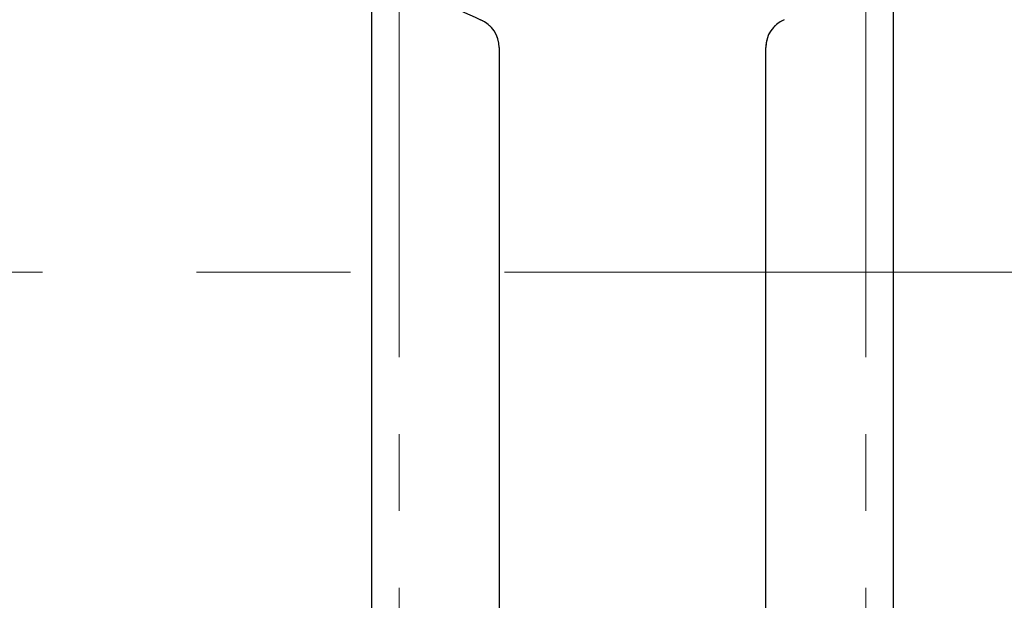
# Paper-space layout 'Op betonpoer' of a CAD drawing. Units: millimetres. Extents: x 0 to 42, y 0 to 29.8.
# Drawn here: x 12 to 13.6, y 6.9 to 7.9 of the extents above; entities that cross this region are included whole.
import ezdxf

# ---------------------------------------------------------------- set-up
doc = ezdxf.new("R2010")
doc.units = ezdxf.units.MM
doc.linetypes.add('CENTERX2', pattern=[2.032, 1.27, -0.254, 0.254, -0.254])
doc.linetypes.add('PHANTOM', pattern=[1.27, 0.635, -0.127, 0.127, -0.127, 0.127, -0.127])
doc.layers.add('LE_NORM', color=179, linetype='Continuous', lineweight=50)
doc.styles.add('SLDTEXTSTYLE0', font='TXT', dxfattribs={"width": 0.605})
doc.dimstyles.new('SLDDIMSTYLE4', dxfattribs={"dimtxt": 0.35, "dimasz": 0.3, "dimexe": 0, "dimexo": 0.0625, "dimgap": 0.0875, "dimtad": 0, "dimtih": 1, "dimtoh": 1, "dimdec": 1, "dimlfac": 20, "dimrnd": 1e-09, "dimzin": 12, "dimdsep": 46, "dimtxsty": 'SLDTEXTSTYLE0', "dimsah": 1, "dimcen": 0.09, "dimadec": 0, "dimazin": 3, "dimtfac": 1, "dimtdec": 1, "dimtofl": 0, "dimtmove": 0, "dimatfit": 3, "dimfxl": 0, "dimfrac": 2, "dimtolj": 1, "dimtzin": 12, "dimarcsym": 0})

# ---------------------------------------------------------------- blocks, each defined once
blk = doc.blocks.new('_D_27')
at = {"layer": 'LE_NORM', "color": 7}
for p, q in [((20.0477, 7.4907), (20.0477, 5.9907)), ((13.5484, 5.9907), (20.2477, 5.9907))]:
    blk.add_line(p, q, dxfattribs=at)
blk.add_solid([(20.0477, 5.9907), (20.1477, 6.2907), (19.9477, 6.2907)], dxfattribs=at)
at = {"layer": 'LE_NORM', "color": 7, "insert": (20.2477, 6.1697), "char_height": 0.35, "attachment_point": 1, "style": 'SLDTEXTSTYLE0'}
blk.add_mtext('30', dxfattribs=at)

psp = doc.layouts.new('Op betonpoer')

# ---------------------------------------------------------------- linework, layer by layer
at = {"color": 7, "linetype": 'Continuous', "lineweight": 25}
for p, q in [((12.5393283, 6.1065862), (12.5393283, 8.1937881)), ((13.3993283, 8.1937881), (13.3993283, 6.1057112)), ((12.7493283, 7.8617681), (12.7493283, 6.0407112)), ((13.1893283, 6.0407112), (13.1893283, 7.8617681))]:
    psp.add_line(p, q, dxfattribs=at)
for centre, radius, start, end in [((12.9699719, 8.4964744), 0.64, 232.945956, 246.9062333), ((12.6993283, 7.8617681), 0.05, 0, 66.9062333), ((13.2393283, 7.8617681), 0.05, 113.0937667, 180)]:
    psp.add_arc(centre, radius, start, end, dxfattribs=at)
at = {"layer": 'LE_NORM', "linetype": 'PHANTOM', "lineweight": 18}
for p, q in [((12.5393283, 6.1065862), (12.5393283, 8.1937881)), ((13.3993283, 8.1937881), (13.3993283, 6.1057112)), ((12.5843283, 7.9857112), (12.5843283, 6.0557112)), ((13.3543283, 7.9857112), (13.3543283, 6.0557112)), ((12.7493283, 7.8617681), (12.7493283, 6.0407112)), ((13.1893283, 6.0407112), (13.1893283, 7.8617681))]:
    psp.add_line(p, q, dxfattribs=at)
at = {"layer": 'LE_NORM', "linetype": 'CENTERX2', "lineweight": 18}
psp.add_line((6.6621755, 7.4907112), (18.7490412, 7.4907112), dxfattribs=at)
at = {"layer": 'LE_NORM', "linetype": 'PHANTOM', "lineweight": 18}
for centre, radius, start, end in [((12.9699719, 8.4964744), 0.64, 232.945956, 246.9062333), ((12.6993283, 7.8617681), 0.05, 0, 66.9062333), ((13.2393283, 7.8617681), 0.05, 113.0937667, 180)]:
    psp.add_arc(centre, radius, start, end, dxfattribs=at)

# ---------------------------------------------------------------- dimensions: what is measured, and where the dimension line sits
at = {"layer": 'LE_NORM', "color": 7}
dim = psp.add_ordinate_dim(feature_location=(13.4493283, 5.9907112), offset=(6.7983608, 0), dtype=0, origin=(18.7490412, 7.4907112), dimstyle='SLDDIMSTYLE4', dxfattribs=at)
dim.commit()
dim.dimension.update_dxf_attribs({"geometry": '_D_27', "text_midpoint": (20.4669252, 5.9907112)})

doc.saveas('drawing.dxf')
